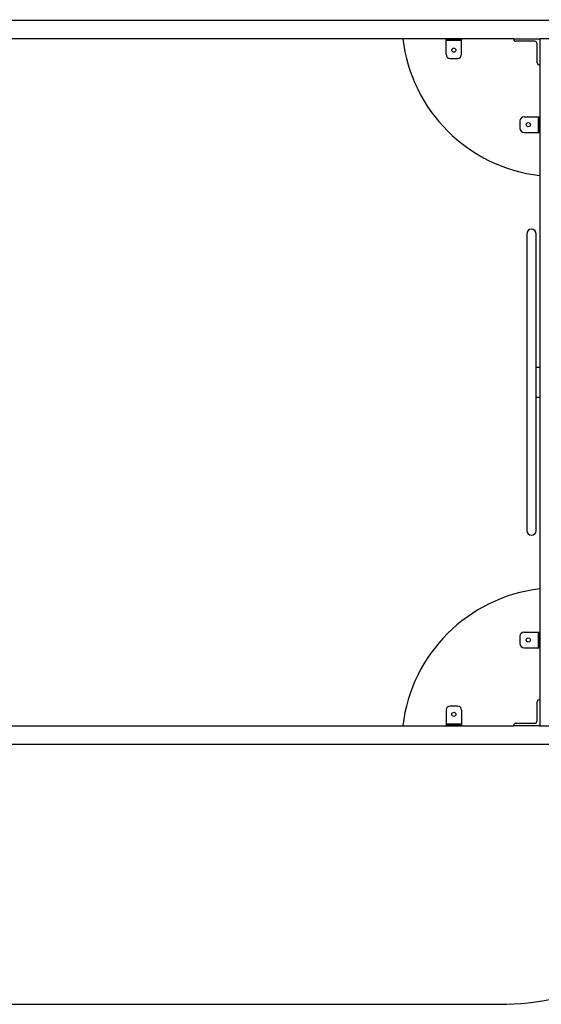
# Model space of a CAD drawing. Units: millimetres. Extents: x -6318 to 3441, y -6366 to 2977.
# Drawn here: x -64 to 937, y -6211 to -4319 of the extents above; entities that cross this region are included whole.
import ezdxf

# ---------------------------------------------------------------- set-up
doc = ezdxf.new("R2010")
doc.units = ezdxf.units.MM
doc.header["$PDSIZE"] = -1
doc.layers.add('Зона безопасности', color=5, linetype='Continuous')
doc.layers.add('размер', color=92, linetype='Continuous', lineweight=15)
doc.dimstyles.new('Размер М1.1', dxfattribs={"dimtxt": 300, "dimasz": 200, "dimexe": 1, "dimexo": 1, "dimgap": 50, "dimtad": 1, "dimdec": 0, "dimzin": 0, "dimtxsty": 'Standard', "dimcen": 2.5, "dimazin": 0, "dimtfac": 1, "dimtmove": 0, "dimatfit": 3, "dimfxl": 1, "dimtzin": 0, "dimarcsym": 0})

# ---------------------------------------------------------------- blocks, each defined once
blk = doc.blocks.new('*D1')
at = {"layer": 'Defpoints', "color": 0, "transparency": 16777216}
for p in [(2171.6, -3128.9), (-1895.6, -5015.6), (2171.6, -5015.6)]:
    blk.add_point(p, dxfattribs=at)
at = {"layer": 'размер', "color": 0, "lineweight": -2, "transparency": 16777216}
for p, q in [((-1895.6, -5014.6), (-1895.6, -3127.9)), ((-1695.6, -3128.9), (1971.6, -3128.9)), ((2171.6, -5014.6), (2171.6, -3127.9))]:
    blk.add_line(p, q, dxfattribs=at)
at = {"layer": 'размер', "color": 0, "transparency": 16777216}
for points in [[(-1695.6, -3095.5), (-1695.6, -3162.2), (-1895.6, -3128.9)], [(1971.6, -3095.5), (1971.6, -3162.2), (2171.6, -3128.9)]]:
    blk.add_solid(points, dxfattribs=at)
at = {"layer": 'размер', "color": 0, "transparency": 16777216, "insert": (138, -2578.9), "char_height": 700, "attachment_point": 5}
blk.add_mtext('4100', dxfattribs=at)
blk = doc.blocks.new('*D3')
at = {"layer": 'Defpoints', "color": 0, "transparency": 16777216}
for p in [(2671.2, -1385.4), (2671.2, -4994.6), (-2380.6, -5015.6)]:
    blk.add_point(p, dxfattribs=at)
at = {"layer": 'размер', "color": 0, "lineweight": -2, "transparency": 16777216}
for p, q in [((-2380.6, -5014.6), (-2380.6, -1384.4)), ((-2180.6, -1385.4), (2471.2, -1385.4)), ((2671.2, -4993.6), (2671.2, -1384.4))]:
    blk.add_line(p, q, dxfattribs=at)
at = {"layer": 'размер', "color": 0, "transparency": 16777216}
for points in [[(-2180.6, -1352.1), (-2180.6, -1418.8), (-2380.6, -1385.4)], [(2471.2, -1352.1), (2471.2, -1418.8), (2671.2, -1385.4)]]:
    blk.add_solid(points, dxfattribs=at)
at = {"layer": 'размер', "color": 0, "transparency": 16777216, "insert": (145.3, -835.4), "char_height": 700, "attachment_point": 5}
blk.add_mtext('5100', dxfattribs=at)

msp = doc.modelspace()

# ---------------------------------------------------------------- linework, layer by layer
for p, q in [((969.4, -4320.6), (-730.6, -4320.6)), ((884.4, -4355.6), (-645.6, -4355.6)), ((754.4, -4357.6), (754.4, -4355.6)), ((762.4, -4357.6), (754.4, -4357.6)), ((754.4, -4358.6), (754.4, -4357.6)), ((754.4, -4358.6), (784.4, -4358.6)), ((754.4, -4385.6), (754.4, -4358.6)), ((762.4, -4355.6), (762.4, -4357.6)), ((762.4, -4357.6), (776.4, -4357.6)), ((776.4, -4357.6), (776.4, -4355.6)), ((784.4, -4357.6), (776.4, -4357.6)), ((784.4, -4355.6), (784.4, -4357.6)), ((784.4, -4358.6), (784.4, -4357.6)), ((784.4, -4385.6), (784.4, -4358.6)), ((884.4, -4355.6), (934.4, -4355.6)), ((924.4, -4360.6), (888.2, -4360.6)), ((929.4, -4401.7), (929.4, -4365.6)), ((934.4, -4355.6), (934.4, -4405.6)), ((969.4, -4355.6), (934.4, -4355.6)), ((762.4, -4393.6), (776.4, -4393.6)), ((934.4, -4405.6), (934.4, -5625.6)), ((896.4, -4513.6), (896.4, -4527.6)), ((904.4, -4505.6), (931.4, -4505.6)), ((931.4, -4505.6), (931.4, -4535.6)), ((931.4, -4505.6), (932.4, -4505.6)), ((932.4, -4505.6), (934.4, -4505.6)), ((932.4, -4513.6), (932.4, -4505.6)), ((934.4, -4513.6), (932.4, -4513.6)), ((932.4, -4513.6), (932.4, -4527.6)), ((904.4, -4535.6), (931.4, -4535.6)), ((931.4, -4535.6), (932.4, -4535.6)), ((932.4, -4527.6), (934.4, -4527.6)), ((932.4, -4535.6), (932.4, -4527.6)), ((934.4, -4535.6), (932.4, -4535.6)), ((909.4, -4730.6), (909.4, -5300.6)), ((927.4, -5300.6), (927.4, -4730.6)), ((934.4, -4987.1), (927.4, -4987.1)), ((927.4, -5044.1), (934.4, -5044.1)), ((896.4, -5503.6), (896.4, -5517.6)), ((904.4, -5495.6), (931.4, -5495.6)), ((931.4, -5495.6), (931.4, -5525.6)), ((931.4, -5495.6), (932.4, -5495.6)), ((932.4, -5495.6), (934.4, -5495.6)), ((932.4, -5503.6), (932.4, -5495.6)), ((934.4, -5503.6), (932.4, -5503.6)), ((932.4, -5503.6), (932.4, -5517.6)), ((932.4, -5517.6), (934.4, -5517.6)), ((932.4, -5525.6), (932.4, -5517.6)), ((904.4, -5525.6), (931.4, -5525.6)), ((931.4, -5525.6), (932.4, -5525.6)), ((934.4, -5525.6), (932.4, -5525.6)), ((929.4, -5665.6), (929.4, -5629.5)), ((934.4, -5625.6), (934.4, -5675.6)), ((754.4, -5645.6), (754.4, -5672.6)), ((776.4, -5637.6), (762.4, -5637.6)), ((784.4, -5645.6), (784.4, -5672.6)), ((784.4, -5672.6), (754.4, -5672.6)), ((754.4, -5672.6), (754.4, -5673.6)), ((754.4, -5675.6), (754.4, -5673.6)), ((754.4, -5673.6), (762.4, -5673.6)), ((762.4, -5673.6), (762.4, -5675.6)), ((776.4, -5673.6), (762.4, -5673.6)), ((776.4, -5675.6), (776.4, -5673.6)), ((776.4, -5673.6), (784.4, -5673.6)), ((784.4, -5672.6), (784.4, -5673.6)), ((784.4, -5673.6), (784.4, -5675.6)), ((888.2, -5670.6), (924.4, -5670.6)), ((-645.6, -5675.6), (884.4, -5675.6)), ((934.4, -5675.6), (884.4, -5675.6)), ((934.4, -5675.6), (969.4, -5675.6)), ((-730.6, -5710.6), (969.4, -5710.6))]:
    msp.add_line(p, q)
for centre in [(769.4, -4377.6), (912.4, -4520.6), (912.4, -5510.6), (769.4, -5653.6)]:
    msp.add_circle(centre, 4)
for centre, radius, start, end in [((969.4, -4320.6), 300, 186.6998, 263.3002), ((888.2, -4356.6), 4, 165.5225, 270), ((924.4, -4365.6), 5, 0, 90), ((762.4, -4385.6), 8, 180, 270), ((776.4, -4385.6), 8, 270, 0), ((933.4, -4401.7), 4, 180, 284.4775), ((904.4, -4513.6), 8, 90, 180), ((904.4, -4527.6), 8, 180, 270), ((918.4, -4730.6), 9, 0, 180), ((918.4, -5300.6), 9, 180, 0), ((969.4, -5710.6), 300, 96.6998, 173.3002), ((904.4, -5503.6), 8, 90, 180), ((904.4, -5517.6), 8, 180, 270), ((933.4, -5629.5), 4, 75.5225, 180), ((762.4, -5645.6), 8, 90, 180), ((776.4, -5645.6), 8, 0, 90), ((888.2, -5674.6), 4, 90, 194.4775), ((924.4, -5665.6), 5, 270, 0)]:
    msp.add_arc(centre, radius, start, end)
at = {"layer": 'Зона безопасности'}
msp.add_line((-325.3, -6210.6), (857.2, -6210.6), dxfattribs=at)
msp.add_arc((857.2, -5710.6), 500, 270, 295.2941, dxfattribs=at)

# ---------------------------------------------------------------- dimensions: what is measured, and where the dimension line sits
at = {"layer": 'размер'}
for base, p1, p2, text, picture, middle in [((2671.2, -1385.4), (-2380.6, -5015.6), (2671.2, -4994.6), '5100', '*D3', (145.3, -835.4)), ((2171.6, -3128.9), (-1895.6, -5015.6), (2171.6, -5015.6), '4100', '*D1', (138, -2578.9))]:
    dim = msp.add_linear_dim(base=base, p1=p1, p2=p2, text=text, dimstyle='Размер М1.1', override={"dimtxt": 700, "dimgap": 200}, dxfattribs=at)
    dim.commit()
    dim.dimension.update_dxf_attribs({"geometry": picture, "text_midpoint": middle})

doc.saveas('drawing.dxf')
